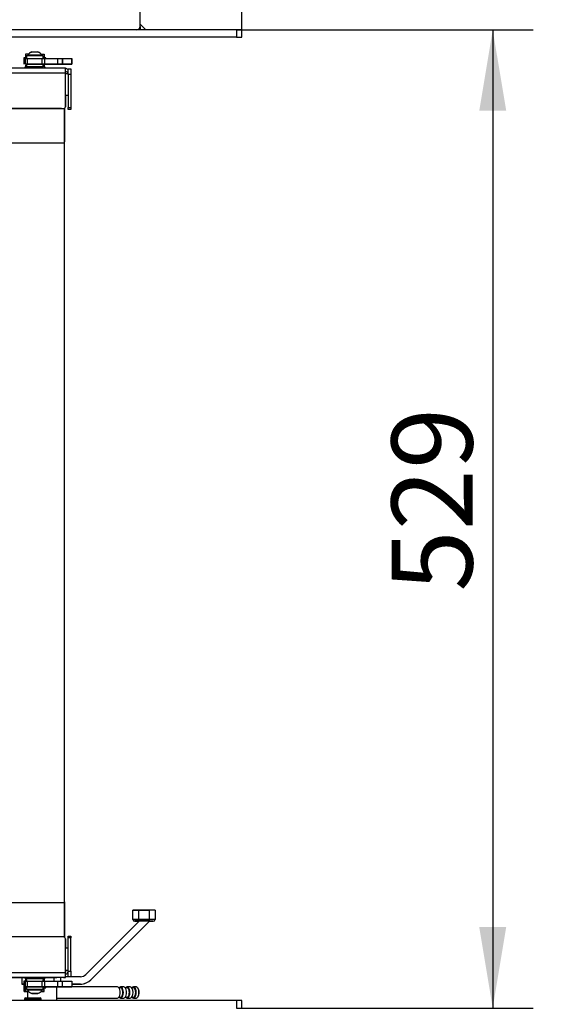
# Model space of a CAD drawing. Units: millimetres. Extents: x 0 to 1282, y 0 to 594.
# Drawn here: x 677 to 706, y 465 to 518 of the extents above; entities that cross this region are included whole.
import ezdxf
from ezdxf.enums import TextEntityAlignment as Align

# ---------------------------------------------------------------- set-up
doc = ezdxf.new("R2010")
doc.units = ezdxf.units.MM
for name, color, linetype in [('C__USERS_HALOUZK', 7, 'Continuous'), ('Default', 7, 'Continuous'), ('H09-107-1', 7, 'Continuous'), ('H28-075', 7, 'Continuous'), ('H28-084', 7, 'Continuous'), ('H28-085', 7, 'Continuous'), ('H28-167', 7, 'Continuous'), ('H39-040', 7, 'Continuous'), ('H39-042', 7, 'Continuous'), ('H39-096', 7, 'Continuous'), ('H40-035', 7, 'Continuous'), ('H40-036', 7, 'Continuous'), ('H40-037', 7, 'Continuous'), ('HZ-358-3', 7, 'Continuous'), ('HZ-364-0', 7, 'Continuous'), ('KOUTOVÝ_5', 7, 'Continuous'), ('NUT_DIN_934_1987', 7, 'Continuous'), ('SCREW_BN_9524_M5', 7, 'Continuous'), ('SCREW_ISO_7380_M', 7, 'Continuous'), ('SROUB_M5X8-10.9_', 7, 'Continuous'), ('STD-000796', 7, 'Continuous'), ('STD-000886', 7, 'Continuous'), ('WASHER_DIN_137_B', 7, 'Continuous'), ('WASHER_DIN_6798_', 7, 'Continuous')]:
    doc.layers.add(name, color=color, linetype=linetype)
doc.styles.add('SEACAD_Arial_Narrow', font='ARIALN.TTF')
doc.dimstyles.new('ISO', dxfattribs={"dimtxt": 4.375, "dimasz": 4.375, "dimexe": 2.1875, "dimexo": 0, "dimgap": 1.09375, "dimtad": 1, "dimlfac": 10, "dimtxsty": 'SEACAD_Arial_Narrow', "dimblk1": '_SE_FILLED', "dimblk2": '_SE_FILLED', "dimsah": 1, "dimcen": 2.1875, "dimadec": 0, "dimazin": 0, "dimtfac": 0.75, "dimtdec": 3, "dimtmove": 0, "dimatfit": 3, "dimfxl": 1, "dimarcsym": 0})

# ---------------------------------------------------------------- blocks, each defined once
blk = doc.blocks.new('SE6')
at = {"layer": 'C__USERS_HALOUZK', "color": 7, "linetype": 'Continuous'}
for p, q in [((683.028, 517.827), (683.028, 522.027)), ((688.228, 517.627), (625.628, 517.627)), ((683.028, 517.813), (683.028, 517.627)), ((688.528, 517.627), (688.228, 517.627)), ((688.228, 517.627), (688.228, 517.227)), ((688.528, 517.227), (688.528, 517.627)), ((688.228, 517.227), (625.628, 517.227)), ((688.228, 517.227), (688.528, 517.227))]:
    blk.add_line(p, q, dxfattribs=at)
blk.add_arc((682.828, 517.827), 0.2, 270, 0, dxfattribs=at)
at = {"layer": 'H09-107-1', "color": 7, "linetype": 'Continuous'}
for p, q in [((681.798, 465.867), (678.528, 465.867)), ((681.971, 465.817), (681.881, 465.817)), ((682.144, 465.867), (681.971, 465.867)), ((682.318, 465.817), (682.227, 465.817)), ((682.491, 465.867), (682.318, 465.867)), ((682.664, 465.817), (682.574, 465.817)), ((682.811, 465.867), (682.664, 465.867)), ((682.915, 465.787), (682.898, 465.812)), ((678.528, 465.267), (681.798, 465.267)), ((681.881, 465.317), (681.971, 465.317)), ((681.971, 465.267), (682.144, 465.267)), ((682.227, 465.317), (682.318, 465.317)), ((682.318, 465.267), (682.491, 465.267)), ((682.574, 465.317), (682.664, 465.317)), ((682.664, 465.267), (682.811, 465.267)), ((682.898, 465.322), (682.915, 465.347))]:
    blk.add_line(p, q, dxfattribs=at)
for centre, major_axis, start_param, end_param in [((681.798, 465.567), (0, -0.3), 0, 3.141593), ((681.971, 465.567), (0, -0.3), 0, 3.727278), ((681.971, 465.567), (0, -0.25), 0, 3.141593), ((682.144, 465.567), (0, -0.3), 0, 3.141593), ((682.318, 465.567), (0, -0.3), 0, 3.727278), ((682.318, 465.567), (0, -0.25), 0, 3.141593), ((682.491, 465.567), (0, 0.3), 3.141593, 6.283185), ((682.664, 465.567), (0, 0.3), 0, 0.585686), ((682.664, 465.567), (0, 0.3), 2.555907, 6.283185), ((682.664, 465.567), (0, 0.25), 3.141593, 6.283185), ((682.811, 465.567), (0, 0.3), 3.141593, 6.283185), ((682.837, 465.567), (0, -0.27), 0.61548, 2.526113), ((681.971, 465.567), (0, -0.3), 5.6975, 6.283185), ((682.318, 465.567), (0, -0.3), 5.6975, 6.283185)]:
    blk.add_ellipse(centre, major_axis=major_axis, ratio=0.5, start_param=start_param, end_param=end_param, dxfattribs=at)
at = {"layer": 'H28-075', "color": 7, "linetype": 'Continuous'}
for p, q in [((676.882, 516.221), (676.882, 516.071)), ((677.782, 516.071), (677.782, 516.221)), ((676.882, 515.771), (676.882, 515.621)), ((677.782, 515.621), (677.782, 515.771)), ((676.882, 466.321), (676.882, 466.171)), ((677.782, 466.171), (677.782, 466.321)), ((676.882, 465.871), (676.882, 465.721)), ((677.782, 465.721), (677.782, 465.871))]:
    blk.add_line(p, q, dxfattribs=at)
for centre, start_param, end_param in [((677.332, 516.221), 0, 3.141593), ((677.332, 516.221), 0, 0.941393), ((677.332, 515.621), 0, 3.617484), ((677.332, 515.621), 5.807312, 6.283185), ((677.332, 466.321), 2.533579, 3.141593), ((677.332, 466.321), 0, 0.571319), ((677.332, 465.721), 0, 3.727286), ((677.332, 465.721), 5.697507, 6.283185)]:
    blk.add_ellipse(centre, major_axis=(0.45, 0), ratio=0.000008, start_param=start_param, end_param=end_param, dxfattribs=at)
at = {"layer": 'H28-084', "color": 7, "linetype": 'Continuous'}
for p, q in [((676.832, 516.071), (676.732, 516.071)), ((676.732, 516.071), (676.732, 515.771)), ((676.832, 515.771), (676.832, 516.071)), ((676.832, 516.071), (676.909, 516.071)), ((676.909, 516.071), (677.725, 516.071)), ((676.909, 516.071), (676.909, 515.771)), ((677.725, 516.071), (677.846, 516.071)), ((677.725, 515.771), (677.725, 516.071)), ((677.846, 516.071), (678.581, 516.071)), ((677.846, 516.071), (677.846, 515.771)), ((678.581, 515.771), (678.581, 516.071)), ((678.831, 516.071), (679.331, 516.071)), ((678.831, 516.071), (678.831, 515.771)), ((678.831, 515.771), (678.831, 516.071)), ((679.331, 516.071), (679.331, 516.071)), ((679.331, 516.071), (679.331, 515.771)), ((679.331, 515.771), (679.331, 516.071)), ((679.332, 516.071), (679.332, 515.771)), ((676.732, 515.771), (676.732, 515.771)), ((676.882, 515.771), (676.82, 515.771)), ((676.82, 515.771), (676.82, 515.771)), ((676.909, 515.771), (676.832, 515.771)), ((676.832, 515.771), (676.976, 515.771)), ((676.832, 515.771), (676.832, 515.771)), ((676.832, 515.771), (676.832, 515.771)), ((676.909, 515.771), (677.725, 515.771)), ((677.685, 515.771), (676.976, 515.771)), ((677.685, 515.771), (677.782, 515.771)), ((677.846, 515.771), (677.725, 515.771)), ((677.782, 515.771), (677.782, 515.771)), ((677.931, 515.771), (677.83, 515.771)), ((677.83, 515.771), (677.846, 515.771)), ((677.931, 515.771), (677.837, 515.771)), ((677.846, 515.771), (678.581, 515.771)), ((677.846, 515.771), (678.071, 515.771)), ((677.931, 515.771), (677.931, 515.771)), ((678.196, 515.771), (678.032, 515.771)), ((678.21, 515.771), (678.032, 515.771)), ((678.196, 515.771), (678.032, 515.771)), ((678.071, 515.771), (678.036, 515.771)), ((678.036, 515.771), (678.036, 515.771)), ((678.036, 515.771), (678.302, 515.771)), ((678.036, 515.771), (678.107, 515.771)), ((678.107, 515.771), (678.036, 515.771)), ((678.071, 515.771), (678.036, 515.771)), ((678.036, 515.771), (678.036, 515.771)), ((678.036, 515.771), (678.205, 515.771)), ((678.061, 515.771), (678.18, 515.771)), ((678.061, 515.771), (678.235, 515.771)), ((678.061, 515.771), (678.18, 515.771)), ((678.071, 515.771), (678.071, 515.771)), ((678.332, 515.771), (678.071, 515.771)), ((678.071, 515.771), (678.071, 515.771)), ((678.205, 515.771), (678.071, 515.771)), ((678.107, 515.771), (678.107, 515.771)), ((678.107, 515.771), (678.14, 515.771)), ((678.14, 515.771), (678.107, 515.771)), ((678.21, 515.771), (678.117, 515.771)), ((678.14, 515.771), (678.21, 515.771)), ((678.14, 515.771), (678.21, 515.771)), ((678.196, 515.771), (678.332, 515.771)), ((678.21, 515.771), (678.208, 515.771)), ((678.21, 515.771), (678.302, 515.771)), ((678.242, 515.771), (678.246, 515.771)), ((678.394, 515.771), (678.276, 515.771)), ((678.276, 515.771), (678.581, 515.771)), ((678.282, 515.771), (678.332, 515.771)), ((678.332, 515.771), (678.295, 515.771)), ((678.394, 515.771), (678.302, 515.771)), ((678.302, 515.771), (678.331, 515.771)), ((678.331, 515.771), (678.302, 515.771)), ((678.332, 515.771), (678.324, 515.771)), ((678.394, 515.771), (678.394, 515.771)), ((678.581, 515.771), (678.581, 515.771)), ((678.581, 515.771), (678.581, 515.771)), ((678.581, 515.771), (678.581, 515.771)), ((678.581, 515.771), (678.581, 515.771)), ((678.581, 515.771), (678.581, 515.771)), ((678.831, 515.771), (678.831, 515.771)), ((679.331, 515.771), (678.831, 515.771)), ((679.082, 515.771), (678.831, 515.771)), ((679.082, 515.771), (678.832, 515.771)), ((678.832, 515.771), (678.832, 515.771)), ((678.832, 515.771), (678.832, 515.771)), ((678.832, 515.771), (679.332, 515.771)), ((678.832, 515.771), (678.832, 515.771)), ((679.082, 515.771), (679.082, 515.771)), ((679.331, 515.771), (679.331, 515.771)), ((679.332, 515.771), (679.332, 515.771)), ((676.833, 466.171), (676.732, 466.171)), ((676.732, 466.171), (676.732, 465.871)), ((676.832, 465.871), (676.832, 466.171)), ((676.832, 466.171), (676.909, 466.171)), ((676.909, 466.171), (677.726, 466.171)), ((676.909, 466.171), (676.909, 465.871)), ((677.726, 466.171), (677.846, 466.171)), ((677.726, 465.871), (677.726, 466.171)), ((677.846, 466.171), (678.582, 466.171)), ((677.846, 466.171), (677.846, 465.871)), ((678.582, 465.871), (678.582, 466.171)), ((678.832, 466.171), (679.332, 466.171)), ((678.832, 465.871), (678.832, 466.171)), ((679.332, 466.171), (679.332, 465.871)), ((676.882, 465.871), (676.732, 465.871)), ((676.909, 465.871), (676.832, 465.871)), ((676.832, 465.871), (676.977, 465.871)), ((676.909, 465.871), (677.726, 465.871)), ((677.685, 465.871), (676.977, 465.871)), ((677.685, 465.871), (677.782, 465.871)), ((677.846, 465.871), (677.726, 465.871)), ((677.782, 465.871), (677.782, 465.871)), ((677.846, 465.871), (678.582, 465.871)), ((678.196, 465.871), (678.032, 465.871)), ((678.332, 465.871), (678.032, 465.871)), ((678.196, 465.871), (678.032, 465.871)), ((678.071, 465.871), (678.037, 465.871)), ((678.037, 465.871), (678.037, 465.871)), ((678.037, 465.871), (678.302, 465.871)), ((678.037, 465.871), (678.107, 465.871)), ((678.107, 465.871), (678.037, 465.871)), ((678.071, 465.871), (678.037, 465.871)), ((678.037, 465.871), (678.037, 465.871)), ((678.037, 465.871), (678.225, 465.871)), ((678.062, 465.871), (678.181, 465.871)), ((678.062, 465.871), (678.211, 465.871)), ((678.062, 465.871), (678.181, 465.871)), ((678.332, 465.871), (678.071, 465.871)), ((678.209, 465.871), (678.071, 465.871)), ((678.107, 465.871), (678.107, 465.871)), ((678.107, 465.871), (678.141, 465.871)), ((678.141, 465.871), (678.107, 465.871)), ((678.21, 465.871), (678.117, 465.871)), ((678.141, 465.871), (678.21, 465.871)), ((678.21, 465.871), (678.141, 465.871)), ((678.141, 465.871), (678.21, 465.871)), ((678.332, 465.871), (678.196, 465.871)), ((678.21, 465.871), (678.302, 465.871)), ((678.243, 465.871), (678.247, 465.871)), ((678.332, 465.871), (678.298, 465.871)), ((678.395, 465.871), (678.302, 465.871)), ((678.302, 465.871), (678.331, 465.871)), ((678.331, 465.871), (678.302, 465.871)), ((678.332, 465.871), (678.303, 465.871)), ((678.528, 465.871), (678.582, 465.871)), ((678.582, 465.871), (678.582, 465.871)), ((678.582, 465.871), (678.582, 465.871)), ((678.582, 465.871), (678.582, 465.871)), ((679.082, 465.871), (678.832, 465.871)), ((678.832, 465.871), (678.832, 465.871)), ((679.332, 465.871), (678.832, 465.871)), ((679.082, 465.871), (678.832, 465.871)), ((678.832, 465.871), (678.832, 465.871)), ((678.832, 465.871), (678.832, 465.871)), ((678.832, 465.871), (679.332, 465.871)), ((679.082, 465.871), (679.082, 465.871)), ((679.332, 465.871), (679.332, 465.871)), ((679.332, 465.871), (679.332, 465.871)), ((679.332, 465.871), (679.332, 465.871))]:
    blk.add_line(p, q, dxfattribs=at)
for centre, major_axis, start_param, end_param in [((678.581, 516.071), (-0.25, 0), 0, 3.141597), ((679.929, 515.771), (-2, 0), -0.436328, -0.041537), ((679.929, 515.771), (-2, 0), 0.041541, 0.36201), ((678.581, 515.771), (-0.25, 0), 0, 3.141597), ((678.581, 515.771), (-0.25, 0), 3.141593, 6.283185), ((676.582, 515.771), (-2, 0), 2.705264, 3.141597), ((676.582, 515.771), (-2, 0), 3.141593, 3.577924), ((678.831, 515.771), (0.25, 0), 0, 3.141597), ((678.832, 515.771), (0.25, 0), 3.141593, 6.283185), ((679.082, 515.771), (-0.25, 0), 0, 3.141597), ((678.582, 466.171), (-0.25, 0), 0, 3.141593), ((675.782, 465.871), (2, 0), 6.261525, 6.283185), ((679.93, 465.871), (-2, 0), -0.436332, -0.041541), ((678.582, 465.871), (0.25, 0), 0, 6.283185), ((678.582, 465.871), (-0.25, 0), 3.141593, 6.283185), ((676.582, 465.871), (-2, 0), 2.70526, 3.141593), ((676.582, 465.871), (2, 0), 0, 0.233346), ((678.832, 465.871), (0.25, 0), 3.141593, 6.283185), ((679.082, 465.871), (-0.25, 0), 0, 3.141593)]:
    blk.add_ellipse(centre, major_axis=major_axis, ratio=0.000008, start_param=start_param, end_param=end_param, dxfattribs=at)
for centre, major_axis in [((679.082, 515.771), (0.25, 0)), ((678.832, 465.871), (-0.25, 0)), ((679.082, 465.871), (0.25, 0))]:
    blk.add_ellipse(centre, major_axis=major_axis, ratio=0.000008, dxfattribs=at)
at = {"layer": 'H28-085', "color": 7, "linetype": 'Continuous'}
for p, q in [((676.832, 516.321), (676.832, 516.121)), ((677.011, 516.321), (676.832, 516.321)), ((677.652, 516.321), (677.832, 516.321)), ((677.832, 516.321), (677.832, 516.121)), ((677.832, 516.321), (677.832, 516.121)), ((677.832, 516.321), (677.832, 516.321)), ((676.832, 465.821), (676.755, 465.821)), ((676.755, 465.621), (676.755, 465.821)), ((676.755, 465.621), (676.928, 465.621)), ((676.755, 465.621), (676.928, 465.621)), ((676.832, 465.621), (676.832, 465.821)), ((676.832, 465.621), (676.832, 465.621)), ((676.832, 465.621), (677.011, 465.621)), ((677.011, 465.621), (676.832, 465.621)), ((677.832, 465.621), (677.652, 465.621)), ((677.652, 465.621), (677.832, 465.621)), ((677.832, 465.621), (677.832, 465.821)), ((677.832, 465.621), (677.832, 465.621))]:
    blk.add_line(p, q, dxfattribs=at)
at = {"layer": 'H28-167', "color": 7, "linetype": 'Continuous'}
for p, q in [((676.928, 465.621), (676.928, 465.277)), ((678.528, 465.127), (678.528, 465.871))]:
    blk.add_line(p, q, dxfattribs=at)
at = {"layer": 'H39-040', "color": 7, "linetype": 'Continuous'}
for p, q in [((626.832, 515.571), (678.982, 515.571)), ((678.982, 515.571), (678.982, 515.571)), ((678.982, 515.571), (678.982, 515.521)), ((678.982, 515.291), (626.962, 515.291)), ((678.982, 515.291), (678.982, 515.271)), ((678.982, 515.291), (678.982, 515.291)), ((678.982, 515.291), (678.982, 515.271)), ((678.982, 513.471), (678.982, 515.291)), ((678.982, 514.071), (678.982, 513.471)), ((678.982, 514.071), (678.982, 513.471)), ((628.982, 513.371), (678.882, 513.371)), ((628.982, 513.371), (678.882, 513.371)), ((678.882, 513.371), (678.882, 513.371)), ((678.922, 513.38), (678.922, 513.38)), ((678.982, 513.471), (678.982, 513.471)), ((678.882, 468.571), (628.982, 468.571)), ((678.982, 468.471), (678.982, 467.971)), ((678.982, 468.471), (678.982, 467.971)), ((678.982, 468.471), (678.982, 468.471)), ((678.982, 466.651), (678.982, 468.471)), ((626.962, 466.651), (678.982, 466.651)), ((678.982, 466.771), (678.982, 466.651)), ((678.982, 466.771), (678.982, 466.651)), ((678.982, 466.651), (678.982, 466.651)), ((678.982, 466.371), (626.832, 466.371)), ((649.871, 466.371), (676.932, 466.371)), ((676.182, 466.371), (676.632, 466.371)), ((676.632, 466.371), (676.182, 466.371)), ((677.732, 466.371), (677.881, 466.371)), ((677.881, 466.371), (677.981, 466.371)), ((677.981, 466.371), (677.981, 466.371)), ((677.981, 466.371), (678.011, 466.371)), ((678.011, 466.371), (678.452, 466.371)), ((678.452, 466.371), (678.523, 466.371)), ((678.882, 466.371), (678.523, 466.371)), ((678.882, 466.371), (678.982, 466.371)), ((678.982, 466.371), (678.982, 466.371))]:
    blk.add_line(p, q, dxfattribs=at)
for centre, start, end in [((678.882, 513.471), 270, 0), ((678.882, 513.471), 270, 293.979), ((678.882, 513.471), 299.9968, 0), ((678.882, 513.471), 299.9987, 0), ((678.882, 468.471), 0, 90), ((678.882, 468.471), 0, 1.2846)]:
    blk.add_arc(centre, 0.1, start, end, dxfattribs=at)
for centre, major_axis, start_param, end_param in [((678.982, 515.291), (0, -0.28), 2.5366, 3.141584), ((678.982, 515.291), (0, -0.28), 0, 3.141601), ((678.982, 515.291), (0, -0.13), 0, 2.236619), ((678.982, 515.291), (0, -0.28), 0, 1.861673), ((678.982, 466.651), (0, 0.28), 4.424053, 6.283185), ((678.982, 466.651), (0, 0.28), 3.141601, 6.283185), ((678.982, 466.651), (0, 0.13), 4.053217, 6.283185)]:
    blk.add_ellipse(centre, major_axis=major_axis, ratio=0.000019, start_param=start_param, end_param=end_param, dxfattribs=at)
at = {"layer": 'H39-042', "color": 7, "linetype": 'Continuous'}
for p, q in [((678.932, 511.571), (678.932, 513.385)), ((678.932, 513.385), (678.932, 511.571)), ((678.932, 511.521), (678.932, 513.385)), ((630.732, 511.521), (678.932, 511.521)), ((678.932, 470.421), (678.932, 511.521)), ((678.932, 470.421), (630.732, 470.421)), ((678.932, 470.421), (630.732, 470.421)), ((678.932, 468.558), (678.932, 470.471)), ((678.932, 470.471), (678.932, 470.421)), ((678.932, 470.421), (678.932, 468.558)), ((678.932, 468.558), (678.932, 470.421))]:
    blk.add_line(p, q, dxfattribs=at)
at = {"layer": 'H39-096', "color": 7, "linetype": 'Continuous'}
for p, q in [((688.228, 465.127), (625.228, 465.127)), ((688.528, 465.127), (688.228, 465.127)), ((688.228, 465.127), (688.228, 464.727)), ((688.528, 464.727), (688.528, 465.127))]:
    blk.add_line(p, q, dxfattribs=at)
at = {"layer": 'H40-035', "color": 7, "linetype": 'Continuous'}
for p, q in [((678.932, 470.471), (678.932, 511.571)), ((678.932, 511.571), (678.932, 511.571)), ((678.932, 470.471), (678.932, 470.471))]:
    blk.add_line(p, q, dxfattribs=at)
at = {"layer": 'H40-036', "color": 7, "linetype": 'Continuous'}
for p, q in [((678.982, 515.521), (679.001, 515.521)), ((679.131, 515.521), (679.281, 515.521)), ((679.131, 515.221), (679.131, 515.521)), ((679.281, 515.521), (679.281, 515.221)), ((678.982, 515.371), (679.001, 515.371)), ((679.131, 515.221), (679.131, 513.421)), ((679.281, 515.221), (679.131, 515.221)), ((679.281, 515.221), (679.281, 513.421)), ((679.131, 513.421), (679.281, 513.421)), ((679.131, 513.321), (679.131, 513.421)), ((679.281, 513.421), (679.281, 513.321)), ((679.281, 513.321), (679.131, 513.321))]:
    blk.add_line(p, q, dxfattribs=at)
for radius, start in [(0.28, 62.3365), (0.13, 0.0005)]:
    blk.add_arc((679.001, 515.241), radius, start, 90.0005, dxfattribs=at)
at = {"layer": 'H40-037', "color": 7, "linetype": 'Continuous'}
for p, q in [((679.131, 468.621), (679.281, 468.621)), ((679.131, 468.521), (679.131, 468.621)), ((679.281, 468.621), (679.281, 468.521)), ((679.131, 466.721), (679.131, 468.521)), ((679.281, 468.521), (679.131, 468.521)), ((679.281, 466.721), (679.281, 468.521)), ((679.001, 466.571), (678.982, 466.571)), ((679.131, 466.721), (679.281, 466.721)), ((679.131, 466.421), (679.131, 466.721)), ((679.281, 466.721), (679.281, 466.421)), ((679.001, 466.421), (678.982, 466.421)), ((679.281, 466.421), (679.131, 466.421))]:
    blk.add_line(p, q, dxfattribs=at)
for radius, end in [(0.13, 0), (0.28, 297.6645)]:
    blk.add_arc((679.001, 466.701), radius, 270.0005, end, dxfattribs=at)
at = {"layer": 'HZ-358-3', "color": 7, "linetype": 'Continuous'}
for p, q in [((682.632, 469.521), (682.632, 470.021)), ((682.932, 470.021), (683.532, 470.021)), ((682.932, 470.021), (682.932, 469.521)), ((683.532, 469.521), (683.532, 470.021)), ((683.832, 470.021), (683.832, 469.521)), ((682.632, 469.521), (682.632, 469.521)), ((682.932, 469.421), (682.732, 469.421)), ((682.732, 469.421), (682.932, 469.421)), ((682.732, 469.421), (682.732, 469.421)), ((682.932, 469.521), (683.532, 469.521)), ((682.932, 469.421), (682.932, 469.521)), ((683.532, 469.421), (682.932, 469.421)), ((682.932, 469.421), (682.966, 469.421)), ((683.532, 469.421), (683.532, 469.521)), ((683.732, 469.421), (683.532, 469.421)), ((683.532, 469.421), (683.732, 469.421)), ((683.532, 469.421), (683.532, 469.421)), ((683.732, 469.421), (683.732, 469.421)), ((683.832, 469.521), (683.832, 469.521))]:
    blk.add_line(p, q, dxfattribs=at)
for centre, start, end in [((682.732, 469.521), 180.0005, 270.0005), ((682.732, 469.521), 180.0005, 270.0005), ((683.732, 469.521), 270.0005, 0), ((683.732, 469.521), 270.0005, 0)]:
    blk.add_arc(centre, 0.1, start, end, dxfattribs=at)
for centre in [(682.932, 470.021), (682.932, 469.521)]:
    blk.add_ellipse(centre, major_axis=(-0.3, 0), ratio=0.000008, dxfattribs=at)
for centre in [(683.532, 470.021), (683.532, 469.521)]:
    blk.add_ellipse(centre, major_axis=(-0.3, 0), ratio=0.000008, start_param=3.141593, end_param=6.283185, dxfattribs=at)
at = {"layer": 'HZ-364-0', "color": 7, "linetype": 'Continuous'}
for p, q in [((682.966, 469.421), (680.083, 466.538)), ((680.366, 466.255), (683.532, 469.421)), ((683.532, 469.421), (680.366, 466.255)), ((680.366, 466.255), (683.532, 469.421)), ((683.532, 469.421), (680.366, 466.255)), ((683.532, 469.421), (682.966, 469.421)), ((683.532, 469.421), (683.532, 469.421)), ((683.532, 469.421), (683.532, 469.421)), ((683.532, 469.421), (683.532, 469.421)), ((676.632, 466.371), (676.632, 466.021)), ((676.632, 466.021), (676.632, 466.021)), ((678.379, 466.171), (678.379, 466.371)), ((678.719, 466.371), (678.719, 466.171)), ((679.131, 466.421), (679.009, 466.421)), ((679.801, 466.421), (679.281, 466.421)), ((679.801, 466.021), (679.332, 466.021)), ((679.332, 466.021), (679.801, 466.021)), ((679.801, 466.021), (679.332, 466.021)), ((679.332, 466.021), (679.801, 466.021)), ((679.801, 466.021), (679.801, 466.021)), ((679.801, 466.021), (679.801, 466.021)), ((680.366, 466.255), (680.366, 466.255)), ((680.366, 466.255), (680.366, 466.255))]:
    blk.add_line(p, q, dxfattribs=at)
for radius, end in [(0.4, 315.0005), (0.8, 315.0005), (0.8, 315.0005), (0.8, 292.531)]:
    blk.add_arc((679.801, 466.821), radius, 270.0005, end, dxfattribs=at)
blk.add_ellipse((677.632, 466.021), major_axis=(1, 0), ratio=0.000008, start_param=2.690566, end_param=3.592619, dxfattribs=at)
blk.add_ellipse((677.632, 466.021), major_axis=(1, 0), ratio=0.000008, start_param=2.690566, end_param=3.592619, dxfattribs=at)
at = {"layer": 'KOUTOVÝ_5', "color": 7, "linetype": 'Continuous'}
blk.add_line((683.028, 517.927), (683.328, 517.627), dxfattribs=at)
at = {"layer": 'NUT_DIN_934_1987', "color": 7, "linetype": 'Continuous'}
for p, q in [((676.832, 515.726), (676.832, 515.571)), ((677.832, 515.77), (677.83, 515.771)), ((677.832, 515.726), (677.832, 515.571)), ((676.832, 466.371), (676.832, 466.217)), ((676.832, 466.217), (676.832, 466.172)), ((676.832, 466.172), (676.833, 466.171)), ((677.831, 466.171), (677.832, 466.172)), ((677.832, 466.371), (677.832, 466.217)), ((677.832, 466.172), (677.832, 466.217))]:
    blk.add_line(p, q, dxfattribs=at)
for centre, start, end in [((677.082, 515.044), 106.0947, 110.1265), ((677.582, 515.044), 69.8735, 73.8872), ((677.082, 466.899), 249.8745, 255.8978), ((677.082, 466.899), 249.8739, 256.0522), ((677.582, 466.899), 286.0764, 290.1265), ((677.582, 466.899), 286.0562, 290.127)]:
    blk.add_arc(centre, 0.727, start, end, dxfattribs=at)
blk.add_ellipse((677.332, 515.771), major_axis=(0.499, 0), ratio=0.000008, start_param=0.000015, end_param=0.445833, dxfattribs=at)
at = {"layer": 'SCREW_BN_9524_M5', "color": 7, "linetype": 'Continuous'}
for p, q in [((676.778, 465.227), (677.678, 465.227)), ((676.778, 465.227), (676.778, 465.127)), ((676.828, 465.277), (677.628, 465.277)), ((677.678, 465.127), (677.678, 465.227))]:
    blk.add_line(p, q, dxfattribs=at)
for centre, start, end in [((676.828, 465.227), 90, 180), ((677.628, 465.227), 0, 90)]:
    blk.add_arc(centre, 0.05, start, end, dxfattribs=at)
at = {"layer": 'SCREW_ISO_7380_M', "color": 7, "linetype": 'Continuous'}
for p, q in [((676.957, 516.259), (676.957, 516.221)), ((677.169, 516.43), (677.494, 516.43)), ((677.707, 516.221), (677.707, 516.259)), ((676.957, 465.721), (676.957, 465.683)), ((677.494, 465.512), (677.169, 465.512)), ((677.176, 465.511), (677.487, 465.511)), ((677.18, 465.511), (677.483, 465.511)), ((677.707, 465.683), (677.707, 465.721))]:
    blk.add_line(p, q, dxfattribs=at)
for centre, start, end in [((677.306, 516.042), 109.385, 148.1031), ((677.306, 516.041), 109.385, 136.4634), ((677.357, 516.042), 31.8969, 70.615), ((677.357, 516.041), 43.5366, 70.615), ((677.306, 465.901), 211.8969, 250.615), ((677.357, 465.901), 289.385, 328.1031)]:
    blk.add_arc(centre, 0.412, start, end, dxfattribs=at)
for centre, start_param, end_param in [((677.332, 516.259), 0, 3.141593), ((677.332, 516.221), 0, 3.141593), ((677.332, 465.683), 0, 3.141497), ((677.332, 465.721), 0.496298, 2.772786)]:
    blk.add_ellipse(centre, major_axis=(0.375, 0), ratio=0.000008, start_param=start_param, end_param=end_param, dxfattribs=at)
at = {"layer": 'SROUB_M5X8-10.9_', "color": 7, "linetype": 'Continuous'}
for p, q in [((676.782, 515.601), (676.782, 515.571)), ((677.882, 515.571), (677.882, 515.601)), ((676.782, 466.371), (676.782, 466.341)), ((677.882, 466.341), (677.882, 466.371))]:
    blk.add_line(p, q, dxfattribs=at)
for centre, start_param, end_param in [((677.332, 515.601), 5.853482, 6.283185), ((677.332, 515.601), 3.141593, 3.571289), ((677.332, 466.341), 0, 0.429703), ((677.332, 466.341), 5.853482, 6.283185), ((677.332, 466.341), 2.711896, 3.571289)]:
    blk.add_ellipse(centre, major_axis=(-0.55, 0), ratio=0.000008, start_param=start_param, end_param=end_param, dxfattribs=at)
at = {"layer": 'STD-000796', "color": 7, "linetype": 'Continuous'}
for p, q in [((678.982, 515.271), (679.127, 515.271)), ((679.131, 514.071), (678.982, 514.071)), ((679.131, 467.971), (678.982, 467.971)), ((678.982, 466.771), (679.131, 466.771))]:
    blk.add_line(p, q, dxfattribs=at)
at = {"layer": 'STD-000886', "color": 7, "linetype": 'Continuous'}
for q in [(628.982, 513.371), (678.782, 513.371)]:
    blk.add_line((678.782, 513.371), q, dxfattribs=at)
at = {"layer": 'WASHER_DIN_137_B', "color": 7, "linetype": 'Continuous'}
for p, q in [((676.732, 516.121), (676.732, 516.071)), ((677.932, 516.071), (677.932, 516.121)), ((676.732, 465.871), (676.732, 465.821)), ((676.732, 465.821), (676.732, 465.821)), ((677.932, 465.821), (677.932, 465.871))]:
    blk.add_line(p, q, dxfattribs=at)
for centre, start_param, end_param in [((677.332, 516.121), 2.418863, 3.141593), ((677.332, 516.071), 2.555963, 3.141593), ((677.332, 516.121), 0, 0.722739), ((677.332, 465.821), 2.420042, 3.727278), ((677.332, 465.821), 2.555907, 3.417235), ((677.332, 465.871), 2.420008, 3.141593), ((677.332, 465.871), 0, 0.723916), ((677.332, 465.821), 0, 0.723917), ((677.332, 465.821), 5.6975, 6.283185)]:
    blk.add_ellipse(centre, major_axis=(0.6, 0), ratio=0.000008, start_param=start_param, end_param=end_param, dxfattribs=at)
at = {"layer": 'WASHER_DIN_6798_', "color": 7, "linetype": 'Continuous'}
for p, q in [((676.932, 515.621), (676.932, 515.571)), ((676.945, 515.621), (676.945, 515.571)), ((677.048, 515.621), (676.945, 515.621)), ((676.945, 515.621), (676.945, 515.571)), ((677.049, 515.621), (677.048, 515.621)), ((677.048, 515.621), (677.048, 515.571)), ((677.227, 515.621), (677.049, 515.621)), ((677.049, 515.621), (677.049, 515.571)), ((677.229, 515.621), (677.227, 515.621)), ((677.227, 515.621), (677.227, 515.571)), ((677.434, 515.621), (677.229, 515.621)), ((677.229, 515.621), (677.229, 515.571)), ((677.434, 515.621), (677.434, 515.571)), ((677.436, 515.621), (677.434, 515.621)), ((677.614, 515.621), (677.436, 515.621)), ((677.436, 515.621), (677.436, 515.571)), ((677.614, 515.621), (677.614, 515.571)), ((677.615, 515.621), (677.614, 515.621)), ((677.718, 515.621), (677.615, 515.621)), ((677.615, 515.621), (677.615, 515.571)), ((677.718, 515.621), (677.718, 515.571)), ((677.718, 515.621), (677.718, 515.571)), ((677.718, 515.621), (677.718, 515.621)), ((677.732, 515.571), (677.732, 515.621)), ((676.932, 466.371), (676.945, 466.371)), ((676.932, 466.371), (676.932, 466.321)), ((676.945, 466.321), (676.945, 466.371)), ((676.945, 466.371), (676.945, 466.371)), ((676.945, 466.321), (676.945, 466.371)), ((676.945, 466.371), (677.048, 466.371)), ((676.945, 466.321), (676.945, 466.321)), ((676.945, 466.321), (677.048, 466.321)), ((677.048, 466.321), (677.048, 466.371)), ((677.048, 466.371), (677.049, 466.371)), ((677.048, 466.321), (677.067, 466.321)), ((677.049, 466.321), (677.049, 466.371)), ((677.049, 466.371), (677.227, 466.371)), ((677.068, 466.321), (677.049, 466.321)), ((677.049, 466.321), (677.227, 466.321)), ((677.227, 466.321), (677.227, 466.371)), ((677.227, 466.371), (677.229, 466.371)), ((677.227, 466.321), (677.26, 466.321)), ((677.229, 466.321), (677.229, 466.371)), ((677.229, 466.371), (677.434, 466.371)), ((677.26, 466.321), (677.229, 466.321)), ((677.229, 466.321), (677.434, 466.321)), ((677.434, 466.321), (677.403, 466.321)), ((677.404, 466.321), (677.436, 466.321)), ((677.434, 466.371), (677.436, 466.371)), ((677.434, 466.321), (677.434, 466.371)), ((677.436, 466.321), (677.436, 466.371)), ((677.436, 466.371), (677.614, 466.371)), ((677.436, 466.321), (677.614, 466.321)), ((677.614, 466.321), (677.595, 466.321)), ((677.596, 466.321), (677.615, 466.321)), ((677.614, 466.371), (677.615, 466.371)), ((677.614, 466.321), (677.614, 466.371)), ((677.615, 466.321), (677.615, 466.371)), ((677.615, 466.371), (677.718, 466.371)), ((677.615, 466.321), (677.718, 466.321)), ((677.718, 466.371), (677.718, 466.371)), ((677.718, 466.321), (677.718, 466.371)), ((677.732, 466.371), (677.718, 466.371)), ((677.718, 466.321), (677.718, 466.371)), ((677.718, 466.321), (677.718, 466.321)), ((677.732, 466.321), (677.732, 466.371))]:
    blk.add_line(p, q, dxfattribs=at)
blk = doc.blocks.new('DMBLK162')
at = {"layer": 'Default', "linetype": 'Continuous'}
for points in [[(676.953, 532.103), (676.953, 530.645), (681.328, 531.374)], [(692.903, 532.103), (688.528, 531.374), (692.903, 530.645)]]:
    blk.add_hatch(color=7, dxfattribs=at).paths.add_polyline_path(points)
at = {"layer": 'Default', "color": 7, "linetype": 'Continuous'}
for p, q in [((688.528, 517.427), (688.528, 533.562)), ((672.578, 531.374), (705.794, 531.374))]:
    blk.add_line(p, q, dxfattribs=at)
at = {"layer": 'Default', "color": 7, "linetype": 'Continuous', "style": 'SEACAD_Arial_Narrow'}
blk.add_text('72', height=4.375, dxfattribs=at).set_placement((698.794, 536.843), align=Align.TOP_LEFT)
blk = doc.blocks.new('_SE_FILLED')
at = {"color": 0}
blk.add_line((0, 0), (-1, 0), dxfattribs=at)
blk.add_solid([(0, 0), (-1, -0.1665), (-1, 0.1665), (0, 0)], dxfattribs=at)
blk = doc.blocks.new('DMBLK163')
at = {"layer": 'Default', "linetype": 'Continuous'}
for points in [[(702.816, 513.252), (702.086, 517.627), (701.357, 513.252)], [(702.816, 469.102), (701.357, 469.102), (702.086, 464.727)]]:
    blk.add_hatch(color=7, dxfattribs=at).paths.add_polyline_path(points)
at = {"layer": 'Default', "color": 7, "linetype": 'Continuous'}
for p, q in [((688.228, 517.627), (704.274, 517.627)), ((702.086, 517.627), (702.086, 464.727)), ((688.228, 464.727), (704.274, 464.727))]:
    blk.add_line(p, q, dxfattribs=at)
at = {"layer": 'Default', "color": 7, "linetype": 'Continuous', "style": 'SEACAD_Arial_Narrow'}
blk.add_text('529', height=4.375, rotation=90, dxfattribs=at).set_placement((696.618, 487.249), align=Align.TOP_LEFT)

msp = doc.modelspace()

# ---------------------------------------------------------------- block references
at = {"layer": 'Default'}
msp.add_blockref('SE6', (0, 0), dxfattribs=at)

# ---------------------------------------------------------------- dimensions: what is measured, and where the dimension line sits
at = {"layer": 'Default', "color": 7, "linetype": 'Continuous'}
dim = msp.add_linear_dim(base=(688.5278, 531.3741), p1=(681.3278, 518.427), p2=(688.5278, 517.427), text='\\A1;<>', dimstyle='ISO', dxfattribs=at)
dim.commit()
dim.dimension.update_dxf_attribs({"geometry": 'DMBLK162', "text_midpoint": (697.2624, 531.3741), "dimtype": 160})
dim = msp.add_linear_dim(base=(702.0863, 517.627), p1=(688.2278, 517.627), p2=(688.2278, 464.727), angle=270, text='\\A1;<>', dimstyle='ISO', dxfattribs=at)
dim.commit()
dim.dimension.update_dxf_attribs({"geometry": 'DMBLK163', "text_midpoint": (702.0863, 491.177), "dimtype": 161})

doc.saveas('drawing.dxf')
